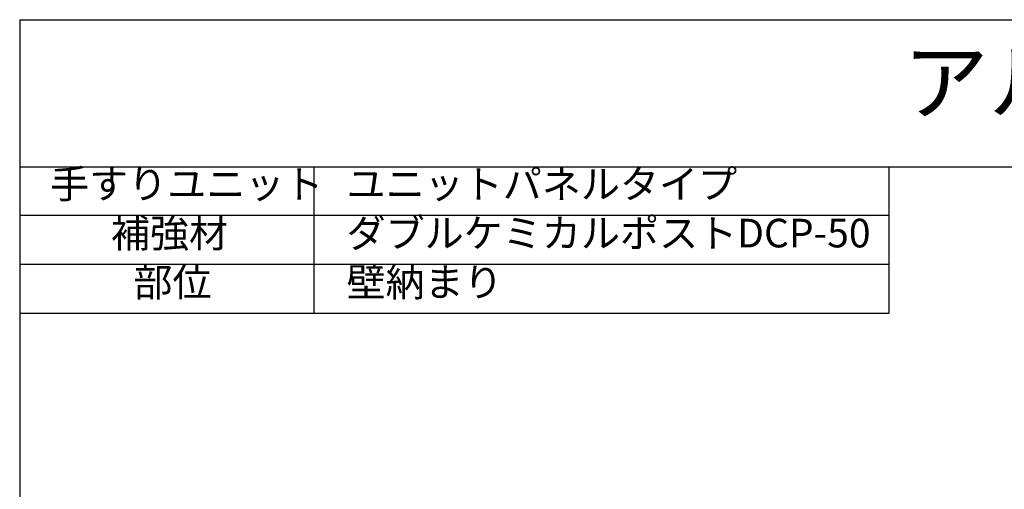
# Model space of a CAD drawing. Units: millimetres. Extents: x 2145 to 3345, y 1618 to 2413.
# Drawn here: x 2145 to 2447, y 2269 to 2413 of the extents above; entities that cross this region are included whole.
import ezdxf

# ---------------------------------------------------------------- set-up
doc = ezdxf.new("R2010")
doc.units = ezdxf.units.MM
doc.styles.get("Standard").update_dxf_attribs({"font": 'arial.ttf'})

msp = doc.modelspace()

# ---------------------------------------------------------------- linework, layer by layer
at = {"linetype": 'Continuous'}
for p, q in [((2145.383, 2412.846), (3345.383, 2412.846)), ((2145.383, 2412.846), (2145.383, 1617.846)), ((2145.383, 2367.846), (3345.383, 2367.846)), ((2235.383, 2367.846), (2235.383, 2322.846)), ((2411.383, 2367.846), (2411.383, 2322.846)), ((2411.383, 2352.846), (2145.383, 2352.846)), ((2411.383, 2337.846), (2145.383, 2337.846)), ((2411.383, 2322.846), (2145.383, 2322.846))]:
    msp.add_line(p, q, dxfattribs=at)

# ---------------------------------------------------------------- texts
at = {"attachment_point": 1}
for s, width, gutter_width, insert, char_height in [('{\\fMS PGothic|b0|i0|c128|p50;アルミ製墜落防止手すり「トップレール60MO-Ⅱ」納まり図}', 711.69744, 95.809, (2415.739, 2403.385), 19.16171), ('{\\fMS PGothic|b0|i0|c128|p50;手すりユニット}', 166.93185, 43.808, (2154.665, 2366.893), 8.76164), ('{\\fMS PGothic|b0|i0|c128|p50;ユニットパネルタイプ}', 166.93185, 43.808, (2245.401, 2366.893), 8.76164), ('{\\fMS PGothic|b0|i0|c128|p50;ダブルケミカルポストDCP-50}', 166.93185, 43.808, (2245.401, 2351.893), 8.76164), ('{\\fMS PGothic|b0|i0|c128|p50;補強材}', 65.78833, 43.808, (2173.299, 2351.893), 8.76164), ('{\\fMS PGothic|b0|i0|c128|p50;壁納まり}', 166.93185, 43.808, (2245.401, 2336.893), 8.76164), ('{\\fMS PGothic|b0|i0|c128|p50;部位}', 55.19806, 43.808, (2180.185, 2336.893), 8.76164)]:
    msp.add_mtext_dynamic_manual_height_columns(s, width=width, gutter_width=gutter_width, heights=[0], dxfattribs=dict(at, insert=insert, char_height=char_height))

doc.saveas('drawing.dxf')
